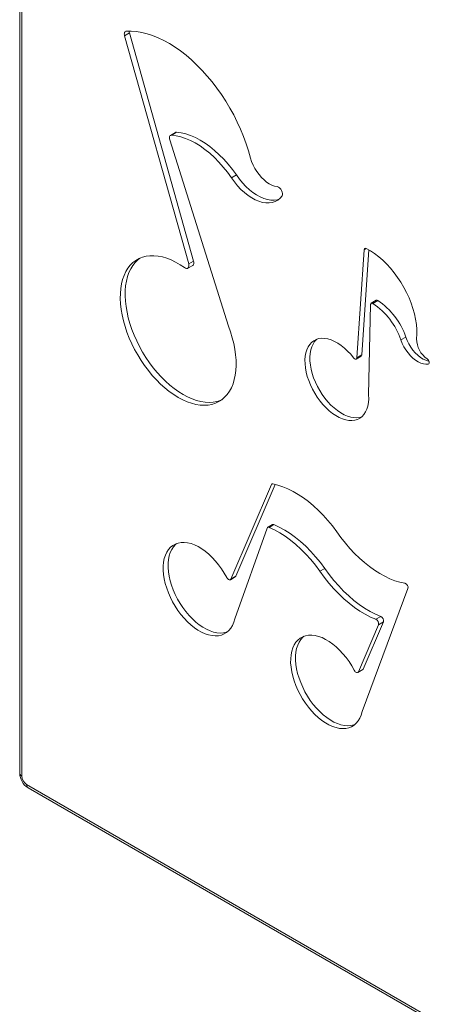
# Model space of a CAD drawing. Units: millimetres. Extents: x -13751 to 25156, y -10876 to 2098.
# Drawn here: x 18476 to 18783, y -9455 to -8746 of the extents above; entities that cross this region are included whole.
import ezdxf

# ---------------------------------------------------------------- set-up
doc = ezdxf.new("R2010")
doc.units = ezdxf.units.MM

msp = doc.modelspace()

# ---------------------------------------------------------------- linework, layer by layer
at = {"color": 7, "linetype": 'Continuous', "lineweight": 15}
for p, q in [((18476.49, -8569.12), (18476.49, -9288.31)), ((18477.96, -8571.16), (18477.96, -9290.35)), ((18555.45, -8755.63), (18551.91, -8757.67)), ((18555.45, -8755.63), (18601.56, -8919.74)), ((18551.91, -8757.67), (18598.03, -8921.78)), ((18588.52, -8827.28), (18584.99, -8829.32)), ((18589.39, -8827.1), (18585.86, -8829.14)), ((18626.66, -8966.63), (18584.4, -8832.62)), ((18632.36, -8857.82), (18628.82, -8859.86)), ((18724.33, -8911.57), (18719.04, -8989.38)), ((18727.71, -8911.79), (18722.58, -8987.34)), ((18597.39, -8924.9), (18600.92, -8922.86)), ((18601.56, -8919.74), (18598.03, -8921.78)), ((18727.45, -9016.12), (18728.94, -8951.01)), ((18732.93, -8948.01), (18729.4, -8950.05)), ((18734.08, -8948.15), (18730.55, -8950.19)), ((18754.2, -8974.45), (18750.67, -8976.49)), ((18718.59, -8990.25), (18722.12, -8988.21)), ((18722.58, -8987.34), (18719.04, -8989.38)), ((18657.5, -9080.62), (18628.42, -9148.63)), ((18660.25, -9080.43), (18631.96, -9146.59)), ((18658.38, -9109.37), (18654.84, -9111.41)), ((18659.39, -9109.38), (18655.86, -9111.42)), ((18631.15, -9177.24), (18654.42, -9111.95)), ((18695.98, -9140.89), (18692.44, -9142.93)), ((18628.03, -9149.1), (18631.56, -9147.06)), ((18631.96, -9146.59), (18628.42, -9148.63)), ((18722.81, -9243.94), (18755.78, -9155.47)), ((18734.59, -9181.43), (18720.09, -9215.34)), ((18738.12, -9179.39), (18723.62, -9213.3)), ((18736.18, -9175.5), (18732.65, -9177.54)), ((18738.12, -9179.39), (18734.59, -9181.43)), ((18719.69, -9215.81), (18723.23, -9213.76)), ((18723.62, -9213.3), (18720.09, -9215.34)), ((18481.49, -9296.47), (19365.38, -9806.73)), ((18482.53, -9298.76), (19366.41, -9809.02))]:
    msp.add_line(p, q, dxfattribs=at)
at = {"color": 8, "linetype": 'Continuous', "lineweight": 15}
for p, q in [((18725.76, -8910.74), (18724.33, -8911.57)), ((18770.77, -8993.61), (18770.34, -8993.86)), ((18658.49, -9080.05), (18657.5, -9080.62))]:
    msp.add_line(p, q, dxfattribs=at)
at = {"color": 7, "linetype": 'Continuous', "lineweight": 15, "flags": 128}
for points in [[(18553.18, -8754.36), (18552.76, -8754.45), (18552.4, -8754.65), (18552.11, -8754.96), (18551.89, -8755.36), (18551.76, -8755.85), (18551.72, -8756.41), (18551.77, -8757.03), (18551.91, -8757.67)], [(18642.48, -8845.7), (18641.05, -8840.52), (18639.38, -8835.3), (18637.48, -8830.09), (18635.35, -8824.9), (18633, -8819.75), (18630.45, -8814.66), (18627.7, -8809.66), (18624.76, -8804.76), (18621.65, -8799.99), (18618.38, -8795.37), (18614.96, -8790.91), (18611.41, -8786.63), (18607.75, -8782.56), (18603.98, -8778.7), (18600.12, -8775.09), (18596.2, -8771.72), (18592.22, -8768.61), (18588.21, -8765.79), (18584.17, -8763.25), (18580.13, -8761.01), (18576.11, -8759.08), (18572.12, -8757.47), (18568.17, -8756.18), (18564.29, -8755.23), (18560.48, -8754.6), (18556.78, -8754.31), (18553.18, -8754.36)], [(18588.52, -8827.28), (18588.91, -8827.13), (18589.39, -8827.1)], [(18589.39, -8827.1), (18592.64, -8827.51), (18595.99, -8828.3), (18599.4, -8829.44), (18602.86, -8830.93), (18606.35, -8832.76), (18609.84, -8834.93), (18613.3, -8837.4), (18616.72, -8840.18), (18620.07, -8843.23), (18623.33, -8846.55), (18626.48, -8850.1), (18629.5, -8853.87), (18632.36, -8857.82)], [(18584.4, -8832.62), (18584.23, -8831.91), (18584.16, -8831.23), (18584.2, -8830.61), (18584.35, -8830.08), (18584.6, -8829.65), (18584.95, -8829.34), (18585.37, -8829.17), (18585.86, -8829.14)], [(18585.86, -8829.14), (18589.11, -8829.56), (18592.45, -8830.34), (18595.87, -8831.48), (18599.33, -8832.97), (18602.81, -8834.81), (18606.3, -8836.97), (18609.76, -8839.45), (18613.18, -8842.22), (18616.54, -8845.28), (18619.8, -8848.59), (18622.95, -8852.14), (18625.96, -8855.91), (18628.82, -8859.86)], [(18661.7, -8866.22), (18659.87, -8865.86), (18657.97, -8865.18), (18656.04, -8864.19), (18654.12, -8862.91), (18652.23, -8861.37), (18650.4, -8859.58), (18648.68, -8857.58), (18647.08, -8855.4), (18645.64, -8853.09), (18644.38, -8850.67), (18643.32, -8848.19), (18642.48, -8845.7)], [(18628.82, -8859.86), (18630.97, -8862.83), (18633.26, -8865.6), (18635.67, -8868.16), (18638.18, -8870.48), (18640.75, -8872.51), (18643.35, -8874.26), (18645.97, -8875.68), (18648.56, -8876.78), (18651.1, -8877.53), (18653.56, -8877.92), (18655.91, -8877.96), (18658.13, -8877.65), (18660.19, -8876.97), (18662.06, -8875.96), (18663.74, -8874.61), (18665.19, -8872.93)], [(18632.36, -8857.82), (18634.5, -8860.79), (18636.8, -8863.56), (18639.21, -8866.12), (18641.71, -8868.43), (18644.28, -8870.47), (18646.89, -8872.21), (18649.5, -8873.64), (18652.09, -8874.73), (18654.63, -8875.48), (18657.09, -8875.88), (18659.44, -8875.92), (18661.66, -8875.6), (18663.1, -8875.18)], [(18665.19, -8872.93), (18665.52, -8872.18), (18665.58, -8871.21), (18665.37, -8870.1), (18664.9, -8868.97), (18664.24, -8867.93), (18663.43, -8867.08), (18662.56, -8866.49), (18661.7, -8866.22)], [(18761.96, -8975.8), (18762.18, -8972.47), (18762.13, -8968.98), (18761.83, -8965.36), (18761.26, -8961.64), (18760.44, -8957.83), (18759.37, -8953.98), (18758.06, -8950.11), (18756.52, -8946.25), (18754.77, -8942.43), (18752.8, -8938.68), (18750.65, -8935.03), (18748.32, -8931.5), (18745.84, -8928.13), (18743.22, -8924.93), (18740.48, -8921.94), (18737.64, -8919.17), (18734.74, -8916.65), (18731.77, -8914.4), (18728.78, -8912.43), (18725.79, -8910.75)], [(18595.08, -8924.5), (18591.86, -8922.38), (18588.63, -8920.54), (18585.42, -8918.99), (18582.23, -8917.75), (18579.09, -8916.82), (18576.03, -8916.21), (18573.04, -8915.91), (18570.17, -8915.94), (18567.42, -8916.3), (18564.8, -8916.97), (18562.34, -8917.96), (18560.04, -8919.25), (18557.93, -8920.86), (18556.02, -8922.75), (18554.31, -8924.92), (18552.82, -8927.37), (18551.55, -8930.06), (18550.52, -8933), (18549.73, -8936.15), (18549.18, -8939.51), (18548.88, -8943.05), (18548.83, -8946.74), (18549.02, -8950.58), (18549.47, -8954.53), (18550.16, -8958.57), (18551.1, -8962.67), (18552.27, -8966.82), (18553.67, -8970.99), (18555.29, -8975.15), (18557.12, -8979.27), (18559.15, -8983.34), (18561.37, -8987.33), (18563.77, -8991.21), (18566.32, -8994.96), (18569.02, -8998.56), (18571.85, -9001.99), (18574.79, -9005.22), (18577.82, -9008.24), (18580.93, -9011.04), (18584.1, -9013.58), (18587.31, -9015.86), (18590.53, -9017.86), (18593.76, -9019.58), (18596.96, -9020.99), (18600.13, -9022.1), (18603.24, -9022.89), (18606.27, -9023.37), (18609.21, -9023.52), (18612.03, -9023.35), (18614.73, -9022.86), (18617.28, -9022.05), (18619.67, -9020.93), (18621.89, -9019.5), (18623.92, -9017.77), (18625.74, -9015.76), (18627.36, -9013.47), (18628.76, -9010.91), (18629.92, -9008.11), (18630.85, -9005.08), (18631.54, -9001.83), (18631.98, -8998.4), (18632.18, -8994.79), (18632.12, -8991.03), (18631.81, -8987.14), (18631.26, -8983.15), (18630.46, -8979.08), (18629.43, -8974.95), (18628.16, -8970.8), (18626.66, -8966.63)], [(18562.85, -8917.72), (18561.47, -8918.81), (18559.55, -8920.71), (18557.84, -8922.88), (18556.35, -8925.33), (18555.09, -8928.02), (18554.05, -8930.96), (18553.26, -8934.11), (18552.71, -8937.47), (18552.41, -8941.01), (18552.36, -8944.7), (18552.56, -8948.54), (18553.01, -8952.49), (18553.7, -8956.53), (18554.63, -8960.63), (18555.8, -8964.78), (18557.2, -8968.95), (18558.82, -8973.11), (18560.66, -8977.23), (18562.69, -8981.3), (18564.91, -8985.29), (18567.3, -8989.17), (18569.86, -8992.92), (18572.56, -8996.52), (18575.38, -8999.95), (18578.32, -9003.18), (18581.36, -9006.2), (18584.47, -9008.99), (18587.64, -9011.54), (18590.84, -9013.82), (18594.07, -9015.82), (18597.29, -9017.53), (18600.5, -9018.95), (18603.66, -9020.06), (18606.77, -9020.85), (18609.8, -9021.33), (18612.74, -9021.48), (18615.57, -9021.31), (18618.26, -9020.82), (18620.82, -9020.01), (18621.69, -9019.65)], [(18598.03, -8921.78), (18598.2, -8922.69), (18598.19, -8923.52), (18597.99, -8924.21), (18597.63, -8924.72), (18597.12, -8925.02), (18596.5, -8925.08), (18595.8, -8924.9), (18595.08, -8924.5)], [(18601.56, -8919.74), (18601.73, -8920.65), (18601.72, -8921.47), (18601.53, -8922.17), (18601.17, -8922.68), (18600.92, -8922.86)], [(18728.94, -8951.01), (18728.98, -8950.68), (18729.07, -8950.4), (18729.23, -8950.18), (18729.43, -8950.03), (18729.67, -8949.96), (18729.95, -8949.96), (18730.24, -8950.04), (18730.55, -8950.19)], [(18716.67, -8989.4), (18714.57, -8986.85), (18712.35, -8984.5), (18710.05, -8982.37), (18707.7, -8980.49), (18705.3, -8978.88), (18702.9, -8977.55), (18700.52, -8976.53), (18698.18, -8975.81), (18695.92, -8975.42), (18693.74, -8975.35), (18691.69, -8975.6), (18689.78, -8976.17), (18688.03, -8977.06), (18686.46, -8978.26), (18685.09, -8979.74), (18683.94, -8981.51), (18683.01, -8983.53), (18682.32, -8985.79), (18681.87, -8988.25), (18681.67, -8990.9), (18681.73, -8993.7), (18682.03, -8996.63), (18682.58, -8999.64), (18683.37, -9002.72), (18684.4, -9005.82), (18685.64, -9008.91), (18687.1, -9011.95), (18688.74, -9014.92), (18690.57, -9017.78), (18692.54, -9020.5), (18694.64, -9023.05), (18696.86, -9025.4), (18699.16, -9027.52), (18701.52, -9029.4), (18703.91, -9031), (18706.31, -9032.33), (18708.69, -9033.35), (18711.03, -9034.06), (18713.29, -9034.45), (18715.46, -9034.52), (18717.52, -9034.26), (18719.43, -9033.68), (18721.17, -9032.79), (18722.74, -9031.59), (18724.1, -9030.1), (18725.26, -9028.33), (18726.18, -9026.31), (18726.87, -9024.05), (18727.31, -9021.58), (18727.51, -9018.93), (18727.45, -9016.12)], [(18690.24, -8976), (18690, -8976.22), (18688.63, -8977.7), (18687.47, -8979.47), (18686.55, -8981.49), (18685.85, -8983.74), (18685.41, -8986.21), (18685.21, -8988.86), (18685.26, -8991.66), (18685.56, -8994.59), (18686.12, -8997.6), (18686.91, -9000.68), (18687.93, -9003.78), (18689.18, -9006.87), (18690.63, -9009.91), (18692.28, -9012.88), (18694.1, -9015.74), (18696.07, -9018.46), (18698.18, -9021), (18700.4, -9023.35), (18702.69, -9025.48), (18705.05, -9027.36), (18707.45, -9028.96), (18709.85, -9030.29), (18712.23, -9031.31), (18714.56, -9032.02), (18716.83, -9032.41), (18719, -9032.48), (18721.05, -9032.22), (18722.47, -9031.83)], [(18754.2, -8974.45), (18755.18, -8976.92), (18756.38, -8979.34), (18757.78, -8981.66), (18759.34, -8983.83), (18761.05, -8985.82), (18762.87, -8987.59), (18764.75, -8989.09), (18766.66, -8990.29), (18768.57, -8991.18), (18770.43, -8991.74), (18770.81, -8991.81)], [(18750.67, -8976.49), (18751.64, -8978.96), (18752.84, -8981.38), (18754.24, -8983.7), (18755.81, -8985.87), (18757.52, -8987.86), (18759.33, -8989.63), (18761.21, -8991.13), (18763.13, -8992.33), (18765.03, -8993.22), (18766.9, -8993.78), (18768.68, -8993.99), (18770.34, -8993.86)], [(18719.04, -8989.38), (18718.96, -8989.78), (18718.78, -8990.09), (18718.52, -8990.29), (18718.19, -8990.36), (18717.82, -8990.3), (18717.42, -8990.11), (18717.03, -8989.8), (18716.67, -8989.4)], [(18770.34, -8993.86), (18770.7, -8993.68), (18770.94, -8993.34), (18771.03, -8992.85), (18770.98, -8992.26), (18770.78, -8991.64), (18770.46, -8991.04), (18770.05, -8990.52), (18769.57, -8990.13)], [(18704.59, -9114.52), (18701.48, -9110.39), (18698.24, -9106.44), (18694.87, -9102.69), (18691.41, -9099.17), (18687.85, -9095.89), (18684.23, -9092.87), (18680.56, -9090.12), (18676.86, -9087.66), (18673.15, -9085.5), (18669.45, -9083.65), (18665.78, -9082.13), (18662.15, -9080.93), (18658.59, -9080.07)], [(18659.39, -9109.38), (18663.23, -9111.18), (18667.09, -9113.32), (18670.94, -9115.78), (18674.76, -9118.56), (18678.53, -9121.64), (18682.24, -9125.01), (18685.86, -9128.63), (18689.37, -9132.5), (18692.75, -9136.59), (18695.98, -9140.89)], [(18655.86, -9111.42), (18659.7, -9113.22), (18663.55, -9115.36), (18667.4, -9117.82), (18671.22, -9120.6), (18675, -9123.68), (18678.7, -9127.05), (18682.32, -9130.67), (18685.83, -9134.54), (18689.21, -9138.64), (18692.44, -9142.93)], [(18753.53, -9151.57), (18750.01, -9150.81), (18746.43, -9149.73), (18742.79, -9148.33), (18739.12, -9146.6), (18735.44, -9144.57), (18731.76, -9142.24), (18728.1, -9139.62), (18724.48, -9136.73), (18720.92, -9133.58), (18717.43, -9130.18), (18714.04, -9126.56), (18710.76, -9122.73), (18707.6, -9118.71), (18704.59, -9114.52)], [(18625.44, -9147.5), (18623.66, -9144.32), (18621.7, -9141.26), (18619.59, -9138.33), (18617.34, -9135.58), (18614.98, -9133.03), (18612.53, -9130.7), (18610.01, -9128.61), (18607.45, -9126.8), (18604.87, -9125.26), (18602.3, -9124.03), (18599.77, -9123.1), (18597.29, -9122.5), (18594.9, -9122.22), (18592.61, -9122.28), (18590.46, -9122.66), (18588.45, -9123.36), (18586.61, -9124.38), (18584.96, -9125.71), (18583.51, -9127.34), (18582.28, -9129.24), (18581.28, -9131.41), (18580.51, -9133.81), (18580, -9136.43), (18579.74, -9139.24), (18579.73, -9142.21), (18579.97, -9145.31), (18580.47, -9148.52), (18581.22, -9151.8), (18582.21, -9155.12), (18583.42, -9158.44), (18584.86, -9161.74), (18586.5, -9164.99), (18588.32, -9168.14), (18590.32, -9171.17), (18592.47, -9174.05), (18594.75, -9176.76), (18597.14, -9179.26), (18599.61, -9181.53), (18602.14, -9183.55), (18604.71, -9185.3), (18607.28, -9186.76), (18609.84, -9187.91), (18612.37, -9188.76), (18614.82, -9189.28), (18617.19, -9189.48), (18619.45, -9189.34), (18621.57, -9188.88), (18623.54, -9188.09), (18625.33, -9186.99), (18626.93, -9185.59), (18628.33, -9183.89), (18629.5, -9181.92), (18630.45, -9179.69), (18631.15, -9177.24)], [(18589.19, -9123.06), (18588.49, -9123.67), (18587.04, -9125.3), (18585.81, -9127.2), (18584.81, -9129.37), (18584.05, -9131.77), (18583.53, -9134.39), (18583.27, -9137.2), (18583.26, -9140.17), (18583.51, -9143.27), (18584.01, -9146.48), (18584.76, -9149.76), (18585.74, -9153.08), (18586.96, -9156.4), (18588.39, -9159.7), (18590.03, -9162.94), (18591.86, -9166.1), (18593.86, -9169.13), (18596.01, -9172.01), (18598.29, -9174.72), (18600.67, -9177.22), (18603.14, -9179.49), (18605.67, -9181.51), (18608.24, -9183.26), (18610.82, -9184.72), (18613.38, -9185.87), (18615.9, -9186.72), (18618.36, -9187.24), (18620.73, -9187.43), (18622.98, -9187.3), (18625.11, -9186.84), (18625.86, -9186.58)], [(18692.44, -9142.93), (18695.61, -9147.32), (18698.94, -9151.53), (18702.4, -9155.52), (18705.98, -9159.29), (18709.65, -9162.79), (18713.41, -9166.03), (18717.23, -9168.97), (18721.08, -9171.61), (18724.95, -9173.93), (18728.81, -9175.91), (18732.65, -9177.54)], [(18695.98, -9140.89), (18699.15, -9145.28), (18702.47, -9149.49), (18705.93, -9153.48), (18709.51, -9157.25), (18713.19, -9160.75), (18716.95, -9163.99), (18720.76, -9166.93), (18724.62, -9169.57), (18728.48, -9171.89), (18732.35, -9173.87), (18736.18, -9175.5)], [(18628.42, -9148.63), (18628.2, -9148.96), (18627.89, -9149.16), (18627.51, -9149.21), (18627.07, -9149.12), (18626.62, -9148.88), (18626.18, -9148.51), (18625.78, -9148.04), (18625.44, -9147.5)], [(18631.96, -9146.59), (18631.74, -9146.92), (18631.56, -9147.06)], [(18717.11, -9214.21), (18715.32, -9211.03), (18713.37, -9207.96), (18711.25, -9205.04), (18709, -9202.29), (18706.64, -9199.74), (18704.19, -9197.4), (18701.67, -9195.32), (18699.11, -9193.5), (18696.53, -9191.97), (18693.97, -9190.73), (18691.43, -9189.81), (18688.96, -9189.21), (18686.56, -9188.93), (18684.28, -9188.98), (18682.12, -9189.36), (18680.11, -9190.07), (18678.27, -9191.09), (18676.62, -9192.42), (18675.17, -9194.05), (18673.94, -9195.95), (18672.94, -9198.11), (18672.18, -9200.52), (18671.66, -9203.14), (18671.4, -9205.95), (18671.39, -9208.92), (18671.64, -9212.02), (18672.14, -9215.23), (18672.88, -9218.51), (18673.87, -9221.83), (18675.09, -9225.15), (18676.52, -9228.45), (18678.16, -9231.69), (18679.99, -9234.85), (18681.99, -9237.88), (18684.13, -9240.76), (18686.41, -9243.47), (18688.8, -9245.97), (18691.27, -9248.24), (18693.8, -9250.26), (18696.37, -9252), (18698.95, -9253.46), (18701.51, -9254.62), (18704.03, -9255.47), (18706.49, -9255.99), (18708.86, -9256.18), (18711.11, -9256.05), (18713.24, -9255.59), (18715.2, -9254.8), (18717, -9253.7), (18718.6, -9252.3), (18719.99, -9250.6), (18721.17, -9248.63), (18722.11, -9246.4), (18722.81, -9243.94)], [(18680.85, -9189.76), (18680.16, -9190.38), (18678.71, -9192.01), (18677.48, -9193.91), (18676.48, -9196.07), (18675.71, -9198.48), (18675.2, -9201.1), (18674.94, -9203.9), (18674.93, -9206.87), (18675.17, -9209.98), (18675.67, -9213.19), (18676.42, -9216.47), (18677.41, -9219.78), (18678.62, -9223.11), (18680.06, -9226.41), (18681.7, -9229.65), (18683.52, -9232.8), (18685.52, -9235.84), (18687.67, -9238.72), (18689.95, -9241.42), (18692.34, -9243.92), (18694.81, -9246.2), (18697.34, -9248.21), (18699.91, -9249.96), (18702.48, -9251.42), (18705.04, -9252.58), (18707.57, -9253.43), (18710.02, -9253.95), (18712.39, -9254.14), (18714.65, -9254.01), (18716.77, -9253.55), (18717.52, -9253.29)], [(18720.09, -9215.34), (18719.87, -9215.67), (18719.55, -9215.87), (18719.17, -9215.92), (18718.74, -9215.82), (18718.29, -9215.58), (18717.85, -9215.22), (18717.44, -9214.75), (18717.11, -9214.21)], [(18723.62, -9213.3), (18723.4, -9213.63), (18723.23, -9213.76)]]:
    msp.add_lwpolyline(points, dxfattribs=at)
at = {"color": 8, "linetype": 'Continuous', "lineweight": 15, "flags": 128}
msp.add_lwpolyline([(18481.49, -9296.47), (18481.56, -9297.23), (18481.76, -9297.88), (18482.09, -9298.4), (18482.53, -9298.76), (18482.53, -9298.76)], dxfattribs=at)
at = {"color": 7, "linetype": 'Continuous', "lineweight": 15}
for centre, radius, start, end in [((18559.94, -8754.31), 4.68, 179.83204, 196.39154), ((18725.25, -8911.51), 0.928, 55.02584, 183.45576), ((18701.58, -8993.19), 51.85, 18.79517, 56.03826), ((18733.39, -8949.02), 1.11, 51.49272, 114.65982), ((18705.12, -8991.15), 51.85, 18.79517, 56.03826), ((18779.58, -8975.63), 17.62, 180.56572, 235.39962), ((18721.55, -8987.36), 1.03, 303.9884, 1.35136), ((18658.36, -9080.96), 0.924, 75.53865, 158.58842), ((18658.88, -9110.4), 1.14, 63.0891, 116.05082), ((18655.36, -9112.27), 0.99, 59.42829, 161.1649), ((18752.46, -9154.79), 3.4, 348.35835, 71.63733), ((18731.21, -9180.69), 3.46, 347.61721, 65.40489), ((18734.75, -9178.64), 3.46, 347.61721, 65.40489), ((18489.11, -9287.99), 12.62, 181.42781, 238.5705), ((18485.64, -9290), 7.69, 182.61785, 237.38921)]:
    msp.add_arc(centre, radius, start, end, dxfattribs=at)
at = {"color": 8, "linetype": 'Continuous', "lineweight": 15}
msp.add_arc((18478.99, -9288.06), 2.51, 185.68656, 245.60089, dxfattribs=at)

doc.saveas('drawing.dxf')
